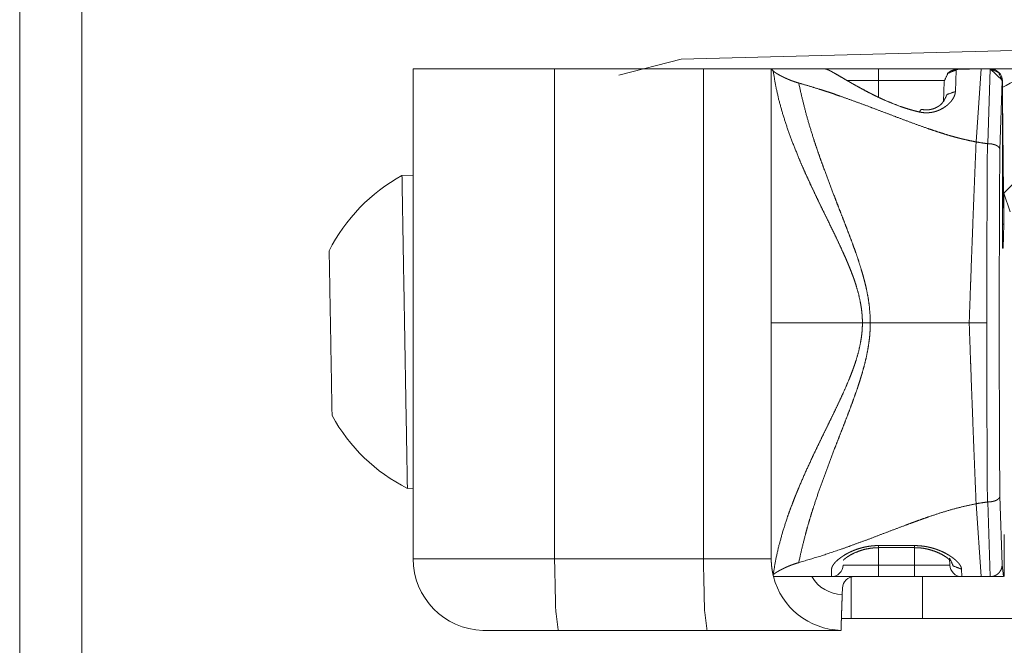
# Model space of a CAD drawing. Units: inches. Extents: x -0.2 to 85.8, y 0.5 to 49.7.
# Drawn here: x 45.8 to 46.6, y 24.2 to 24.7 of the extents above; entities that cross this region are included whole.
import ezdxf

# ---------------------------------------------------------------- set-up
doc = ezdxf.new("R2010")
doc.units = ezdxf.units.IN
doc.header["$MEASUREMENT"] = 0
doc.layers.add('1', color=7, linetype='Continuous')

msp = doc.modelspace()

# ---------------------------------------------------------------- linework, layer by layer
at = {"layer": '1', "color": 18, "linetype": 'Continuous', "lineweight": 18}
for p, q in [((45.75797, 28.56816), (45.75797, 22.22917)), ((45.80998, 28.56816), (45.80998, 22.22917)), ((46.31207, 24.64945), (47.08789, 24.67006)), ((46.25995, 24.63598), (46.31207, 24.64945)), ((46.08762, 24.23127), (46.08762, 24.64128)), ((46.20608, 24.64128), (46.20608, 24.23127)), ((46.33078, 24.64128), (46.20608, 24.64128)), ((46.33078, 24.23127), (46.33078, 24.64128)), ((46.38762, 24.64128), (46.38762, 24.42878)), ((46.38924, 24.63966), (46.38762, 24.64128)), ((46.38762, 24.64128), (46.43315, 24.64128)), ((46.47763, 24.64128), (46.55553, 24.64128)), ((46.55585, 24.64128), (46.5635, 24.64128)), ((46.5635, 24.64128), (46.55927, 24.58024)), ((46.5635, 24.64128), (46.57109, 24.64128)), ((46.56911, 24.57876), (46.57109, 24.64128)), ((46.57109, 24.64128), (46.58128, 24.63162)), ((46.57109, 24.64128), (46.57143, 24.64128)), ((46.57143, 24.64126), (46.57143, 24.64128)), ((46.5425, 24.64042), (46.54191, 24.62238)), ((46.47763, 24.63162), (46.47763, 24.6176)), ((46.53273, 24.63162), (46.47763, 24.63162)), ((46.53193, 24.61398), (46.53251, 24.63081)), ((46.58109, 24.63127), (46.57912, 24.574)), ((46.58128, 24.63127), (46.58109, 24.63127)), ((46.58128, 24.63162), (46.58128, 24.63127)), ((46.58128, 24.63127), (46.58128, 24.62568)), ((46.58128, 24.62568), (46.58128, 24.61761)), ((46.58143, 24.63144), (46.58152, 24.62588)), ((46.58128, 24.61761), (46.58128, 24.61751)), ((46.58128, 24.61751), (46.58133, 24.50093)), ((46.58128, 24.61751), (46.58242, 24.51126)), ((46.58242, 24.53733), (46.6315, 24.58734)), ((46.08762, 24.55226), (46.07825, 24.5521)), ((46.58242, 24.53733), (46.58242, 24.51126)), ((46.58768, 24.52158), (46.58242, 24.53733)), ((46.58133, 24.51126), (46.58242, 24.51126)), ((46.58242, 24.51126), (46.58206, 24.49128)), ((46.58152, 24.49128), (46.58133, 24.50093)), ((46.58152, 24.49128), (46.58206, 24.49128)), ((46.38762, 24.42878), (46.38762, 24.23127)), ((46.08281, 24.29015), (46.08762, 24.29024)), ((46.57109, 24.21628), (46.56911, 24.27877)), ((46.57912, 24.28353), (46.58109, 24.22627)), ((46.5635, 24.21628), (46.55927, 24.27732)), ((46.5829, 24.21628), (46.5829, 24.25146)), ((46.47763, 24.24231), (46.50763, 24.24231)), ((46.47763, 24.24056), (46.50763, 24.24056)), ((46.47763, 24.24043), (46.47763, 24.22593)), ((46.50763, 24.22593), (46.50763, 24.24056)), ((46.20608, 24.23127), (46.33078, 24.23127)), ((46.53729, 24.22593), (46.5371, 24.23176)), ((46.43798, 24.21628), (46.43817, 24.22253)), ((46.47763, 24.22593), (46.50763, 24.22593)), ((46.5471, 24.22253), (46.54729, 24.21628)), ((46.58109, 24.22627), (46.58234, 24.21628)), ((46.38915, 24.21781), (46.38924, 24.21787)), ((46.43798, 24.21628), (46.38955, 24.21628)), ((46.45448, 24.18127), (46.45448, 24.21587)), ((46.50763, 24.21628), (46.47763, 24.21628)), ((46.51448, 24.21628), (46.51448, 24.18127)), ((46.5635, 24.21628), (46.54729, 24.21628)), ((46.57109, 24.21628), (46.5635, 24.21628)), ((46.44728, 24.20663), (46.44713, 24.20127)), ((47.00045, 24.18127), (46.51448, 24.18127)), ((46.15718, 24.17128), (46.14764, 24.17128)), ((46.33391, 24.17128), (46.20923, 24.17128))]:
    msp.add_line(p, q, dxfattribs=at)
for centre, radius, start, end in [((46.57143, 24.63127), 0.01, 1, 90), ((46.63762, 24.53127), 0.11, 90, 120.87428), ((46.1494, 24.42233), 0.14801, 118.7404, 153.21341), ((46.1494, 24.42233), 0.14801, 208.78659, 243.2596), ((46.14764, 24.23127), 0.06, 180, 268.51465), ((46.43798, 24.22627), 0.01, 270, 358), ((46.54729, 24.22627), 0.01, 182, 270), ((46.44765, 24.23127), 0.06, 194.47751, 268.4999), ((46.44765, 24.23127), 0.03, 210, 268.99985), ((46.45728, 24.20627), 0.01, 90, 178)]:
    msp.add_arc(centre, radius, start, end, dxfattribs=at)
for points in [[(46.08762, 24.64128), (46.20608, 24.64128)], [(46.33078, 24.64128), (46.38762, 24.64128)], [(46.43316, 24.64128), (46.47763, 24.64128)], [(46.47763, 24.64128), (46.47763, 24.63163)], [(46.56054, 24.64128), (46.60894, 24.64128)], [(46.47763, 24.63163), (46.45084, 24.63163)], [(46.08052, 24.42113), (46.07825, 24.5521)], [(46.01848, 24.42004), (46.01727, 24.48903)], [(46.46402, 24.42878), (46.38762, 24.42878)], [(46.47063, 24.42878), (46.46402, 24.42878)], [(46.55351, 24.42878), (46.47063, 24.42878)], [(46.56812, 24.42878), (46.55351, 24.42878)], [(46.01968, 24.35106), (46.01848, 24.42004)], [(46.0828, 24.29015), (46.08052, 24.42113)], [(46.47763, 24.24056), (46.47763, 24.2423)], [(46.50764, 24.24056), (46.50764, 24.2423)], [(46.08762, 24.23127), (46.20608, 24.23127)], [(46.33078, 24.23127), (46.38762, 24.23127)], [(46.44797, 24.22593), (46.47763, 24.22593)], [(46.47763, 24.21628), (46.47763, 24.22593)], [(46.50764, 24.21628), (46.50764, 24.22593)], [(46.50764, 24.22593), (46.53729, 24.22593)], [(46.47763, 24.21628), (46.43798, 24.21628)], [(46.51448, 24.21628), (46.45728, 24.21628)], [(46.54729, 24.21628), (46.50764, 24.21628)], [(46.45448, 24.18127), (46.44716, 24.18127)], [(46.51448, 24.18127), (46.45448, 24.18127)], [(46.20923, 24.17127), (46.15718, 24.17127)], [(46.44605, 24.17127), (46.33391, 24.17127)]]:
    msp.add_open_spline(points, degree=1, dxfattribs=at)
for points, knots in [([(46.51171, 24.60527), (46.50761, 24.60628), (46.50364, 24.60739), (46.49976, 24.60859), (46.49599, 24.60986), (46.48869, 24.61263), (46.48173, 24.61559), (46.48004, 24.61636), (46.47675, 24.6179), (46.47512, 24.61869), (46.472, 24.62025), (46.46897, 24.62179), (46.46321, 24.62484), (46.45783, 24.6278), (46.45657, 24.62852), (46.45533, 24.62923), (46.45409, 24.62993), (46.45292, 24.63062), (46.45061, 24.63195), (46.44846, 24.6332), (46.44452, 24.63552), (46.4411, 24.63748), (46.44032, 24.63792), (46.43957, 24.63835), (46.43886, 24.63874), (46.43821, 24.6391), (46.43697, 24.63975), (46.43589, 24.64028), (46.43423, 24.64102), (46.43316, 24.64128)], [0, 0, 0.048684, 0.096201, 0.142957, 0.188873, 0.278763, 0.366012, 0.387421, 0.429297, 0.450106, 0.490376, 0.529556, 0.604661, 0.675358, 0.692158, 0.708632, 0.725013, 0.74065, 0.771411, 0.800079, 0.852715, 0.898182, 0.908513, 0.918426, 0.927828, 0.936392, 0.952503, 0.966346, 0.98726, 1, 1]), ([(46.55272, 24.64126), (46.54976, 24.64126), (46.54716, 24.64121), (46.54488, 24.64113), (46.54315, 24.64098), (46.54143, 24.64072), (46.54032, 24.64046), (46.53918, 24.64007), (46.53785, 24.63945), (46.53655, 24.63861), (46.53544, 24.63763)], [0, 0, 0.163077, 0.306467, 0.431991, 0.527312, 0.623367, 0.685961, 0.752267, 0.833248, 0.918742, 1, 1]), ([(46.55585, 24.64128), (46.55305, 24.64128), (46.55175, 24.64126), (46.54986, 24.64126), (46.54927, 24.64124), (46.54869, 24.64124), (46.54817, 24.64123), (46.54713, 24.64121), (46.54618, 24.64116), (46.54533, 24.64113), (46.54494, 24.6411), (46.54459, 24.64107), (46.54397, 24.64098), (46.54345, 24.6409), (46.54322, 24.64085), (46.54302, 24.6408), (46.54286, 24.64074), (46.54273, 24.64069), (46.54257, 24.64056), (46.5425, 24.64041)], [0, 0, 0.206804, 0.302999, 0.442472, 0.485773, 0.529057, 0.567551, 0.644511, 0.71434, 0.776909, 0.805865, 0.832426, 0.878509, 0.917451, 0.934666, 0.949538, 0.962488, 0.972761, 0.988158, 1, 1]), ([(46.55588, 24.64128), (46.55425, 24.64128), (46.55272, 24.64126)], [0, 0, 0.51545, 1, 1]), ([(46.57108, 24.64128), (46.57815, 24.63835), (46.58108, 24.63127)], [0, 0, 0.499509, 1, 1]), ([(46.46402, 24.42878), (46.46399, 24.43078), (46.46392, 24.4328), (46.46379, 24.4348), (46.46363, 24.43682), (46.46317, 24.44079), (46.46255, 24.44473), (46.46089, 24.45244), (46.45875, 24.46001), (46.45816, 24.46188), (46.45754, 24.46375), (46.45689, 24.46561), (46.45621, 24.46745), (46.45484, 24.47111), (46.45341, 24.47474), (46.45194, 24.47832), (46.45041, 24.48189), (46.44885, 24.4854), (46.44729, 24.48888), (46.4441, 24.49575), (46.44088, 24.50254), (46.4344, 24.51585), (46.43117, 24.52241), (46.42802, 24.52891), (46.42489, 24.53537), (46.42186, 24.5418), (46.4189, 24.54819), (46.41601, 24.55454), (46.41321, 24.56089), (46.41054, 24.56719), (46.40552, 24.57964), (46.40106, 24.59191), (46.39716, 24.60402), (46.39384, 24.61602), (46.3912, 24.62788), (46.38925, 24.63967)], [0, 0, 0.008893, 0.017862, 0.026773, 0.035766, 0.053522, 0.071231, 0.106282, 0.141226, 0.149938, 0.158694, 0.167428, 0.176143, 0.193505, 0.210836, 0.22802, 0.245249, 0.262337, 0.279293, 0.312931, 0.346303, 0.412066, 0.444527, 0.4766, 0.508481, 0.540044, 0.571354, 0.602346, 0.63316, 0.663546, 0.723164, 0.781161, 0.837676, 0.892959, 0.946946, 1, 1]), ([(46.38925, 24.63967), (46.3897, 24.63924), (46.39032, 24.63877), (46.39104, 24.63827), (46.39188, 24.63771), (46.39286, 24.63711), (46.39394, 24.63649), (46.39511, 24.63586), (46.39638, 24.63517), (46.39778, 24.63449), (46.39927, 24.63377), (46.4009, 24.63306), (46.40175, 24.63268), (46.40263, 24.63233), (46.40445, 24.63159), (46.4064, 24.63088), (46.40849, 24.63019), (46.41067, 24.62954)], [0, 0, 0.026095, 0.05874, 0.095499, 0.137929, 0.186069, 0.23808, 0.294002, 0.354502, 0.419865, 0.489511, 0.564123, 0.602954, 0.642776, 0.725208, 0.812495, 0.904496, 1, 1]), ([(46.5425, 24.64041), (46.53557, 24.63761), (46.53251, 24.63081)], [0, 0, 0.500589, 1, 1]), ([(46.47063, 24.42878), (46.4704, 24.43586), (46.46978, 24.44287), (46.4688, 24.44982), (46.46747, 24.45671), (46.46669, 24.46012), (46.46584, 24.46354), (46.46493, 24.46693), (46.46399, 24.47031), (46.46197, 24.477), (46.45979, 24.48358), (46.45754, 24.49007), (46.4552, 24.49649), (46.45282, 24.50285), (46.45041, 24.50916), (46.448, 24.51541), (46.44556, 24.52163), (46.44315, 24.52783), (46.44078, 24.53399), (46.43609, 24.54621), (46.43157, 24.55837), (46.42938, 24.56442), (46.42727, 24.57046), (46.42522, 24.57647), (46.42323, 24.58246), (46.41952, 24.59435), (46.4162, 24.60615), (46.41324, 24.61789), (46.41067, 24.62954)], [0, 0, 0.033682, 0.067167, 0.100538, 0.133883, 0.150555, 0.167297, 0.183968, 0.200679, 0.233903, 0.266844, 0.299517, 0.331982, 0.364283, 0.396421, 0.428269, 0.46003, 0.491663, 0.523022, 0.58527, 0.646955, 0.677555, 0.707978, 0.738154, 0.768158, 0.827419, 0.885706, 0.943255, 1, 1]), ([(46.41067, 24.62954), (46.41936, 24.62704), (46.42808, 24.62435), (46.43248, 24.62293), (46.4369, 24.62147), (46.44133, 24.61997), (46.44576, 24.61844), (46.45468, 24.61527), (46.46363, 24.612), (46.47268, 24.60861), (46.49094, 24.60168), (46.50022, 24.59818), (46.50959, 24.59471), (46.51913, 24.59133), (46.52398, 24.5897), (46.52886, 24.5881), (46.53378, 24.58656), (46.53879, 24.58509), (46.5413, 24.58438), (46.54384, 24.58371), (46.54641, 24.58304), (46.54895, 24.58242), (46.55409, 24.58125), (46.55927, 24.58024)], [0, 0, 0.05772, 0.115966, 0.145427, 0.175182, 0.205004, 0.234892, 0.295302, 0.356119, 0.417772, 0.542416, 0.605686, 0.669467, 0.734048, 0.766693, 0.799471, 0.832351, 0.865677, 0.882311, 0.899063, 0.916016, 0.932691, 0.966351, 1, 1]), ([(46.54192, 24.62238), (46.54172, 24.62085), (46.5413, 24.6193), (46.54065, 24.61773), (46.5397, 24.61611), (46.53918, 24.6153), (46.53886, 24.61491), (46.53856, 24.6145), (46.53788, 24.61371), (46.53716, 24.61292), (46.53638, 24.61214), (46.53557, 24.61138), (46.53466, 24.61063), (46.53417, 24.61025), (46.53368, 24.6099), (46.53157, 24.6085), (46.52922, 24.60724), (46.5286, 24.60697), (46.5273, 24.60641), (46.52662, 24.60617), (46.52525, 24.60571), (46.52385, 24.60534), (46.5231, 24.60518), (46.52235, 24.60503), (46.5216, 24.6049), (46.52086, 24.6048), (46.51933, 24.60466), (46.5178, 24.60461), (46.51627, 24.60464), (46.51474, 24.60477), (46.51395, 24.60485), (46.51246, 24.60511), (46.51171, 24.60527)], [0, 0, 0.039977, 0.081528, 0.125792, 0.174196, 0.199239, 0.212419, 0.225415, 0.252641, 0.280111, 0.308748, 0.337697, 0.36827, 0.384217, 0.399911, 0.465668, 0.534556, 0.552118, 0.588789, 0.607604, 0.644957, 0.682513, 0.702372, 0.722145, 0.741842, 0.761413, 0.801249, 0.840925, 0.880589, 0.920388, 0.940747, 0.980141, 1, 1]), ([(46.54192, 24.62238), (46.53495, 24.61997), (46.53192, 24.61398)], [0, 0, 0.523423, 1, 1]), ([(46.53202, 24.61423), (46.53196, 24.61429), (46.5316, 24.61379), (46.53085, 24.61268), (46.52958, 24.61139), (46.52779, 24.61006), (46.52593, 24.60902), (46.52375, 24.60809), (46.52206, 24.60759), (46.5202, 24.60723), (46.51858, 24.60708), (46.51695, 24.60706), (46.51535, 24.60719), (46.51379, 24.60747)], [0, 0, 0.00445, 0.034353, 0.098936, 0.18627, 0.2942, 0.397045, 0.511598, 0.596968, 0.688302, 0.767286, 0.845956, 0.923306, 1, 1]), ([(46.51171, 24.60527), (46.51285, 24.60698), (46.51379, 24.60746)], [0, 0, 0.660564, 1, 1]), ([(46.55927, 24.58024), (46.55891, 24.57114), (46.55852, 24.56196), (46.55816, 24.5527), (46.55777, 24.54339), (46.55702, 24.52464), (46.5563, 24.50575), (46.55487, 24.46751), (46.55471, 24.4627), (46.55451, 24.45786), (46.55419, 24.44818), (46.55383, 24.43848), (46.55351, 24.42878)], [0, 0, 0.060072, 0.120689, 0.181833, 0.243308, 0.367108, 0.491865, 0.744277, 0.776079, 0.807997, 0.871924, 0.935966, 1, 1]), ([(46.55927, 24.58024), (46.56399, 24.57944), (46.56874, 24.57879)], [0, 0, 0.499477, 1, 1]), ([(46.56812, 24.42878), (46.56812, 24.43356), (46.56819, 24.44315), (46.56819, 24.44795), (46.56825, 24.46707), (46.56832, 24.48612), (46.56835, 24.50505), (46.56845, 24.5238), (46.56851, 24.54235), (46.56861, 24.56068), (46.56874, 24.57879)], [0, 0, 0.031897, 0.095802, 0.127807, 0.255289, 0.382227, 0.508406, 0.633393, 0.757077, 0.879243, 1, 1]), ([(46.56874, 24.57879), (46.5689, 24.57878), (46.5691, 24.57876)], [0, 0, 0.454921, 1, 1]), ([(46.5691, 24.57876), (46.57007, 24.57874), (46.57105, 24.57866), (46.57151, 24.57861), (46.572, 24.57855), (46.57291, 24.57839), (46.57379, 24.57817), (46.57463, 24.57795), (46.57541, 24.57765), (46.5758, 24.57751), (46.57681, 24.577), (46.57737, 24.57663), (46.57766, 24.57643), (46.57789, 24.57624), (46.57811, 24.57603), (46.57851, 24.5756), (46.57864, 24.57539), (46.5788, 24.57516), (46.57899, 24.57471), (46.57906, 24.57448), (46.57909, 24.57425), (46.57912, 24.57401)], [0, 0, 0.081809, 0.163891, 0.202282, 0.243543, 0.321096, 0.396817, 0.470233, 0.540122, 0.575066, 0.669567, 0.725529, 0.755022, 0.78016, 0.806206, 0.854444, 0.875254, 0.898709, 0.94024, 0.96009, 0.97937, 1, 1]), ([(46.57912, 24.57401), (46.57893, 24.53869), (46.57883, 24.5207), (46.57877, 24.50252), (46.57873, 24.4842), (46.57867, 24.4658), (46.57867, 24.44733), (46.57867, 24.43805), (46.57864, 24.43342), (46.57864, 24.42412), (46.57867, 24.41948), (46.57867, 24.41484), (46.57867, 24.40096), (46.57867, 24.39173), (46.57873, 24.37334), (46.57877, 24.35501), (46.57883, 24.33683), (46.57903, 24.30109), (46.57912, 24.28353)], [0, 0, 0.12159, 0.183506, 0.246093, 0.309184, 0.3725, 0.436096, 0.468034, 0.484003, 0.515997, 0.531966, 0.547935, 0.59573, 0.6275, 0.690816, 0.753907, 0.816494, 0.939541, 1, 1]), ([(46.46402, 24.42878), (46.46399, 24.42674), (46.46392, 24.42471), (46.46386, 24.4237), (46.46379, 24.42267), (46.46373, 24.42166), (46.46363, 24.42066), (46.46317, 24.41667), (46.46255, 24.41275), (46.46089, 24.40503), (46.45875, 24.39748), (46.45751, 24.39377), (46.45621, 24.39009), (46.45484, 24.38643), (46.45341, 24.3828), (46.45041, 24.37565), (46.44729, 24.36867), (46.4441, 24.3618), (46.44088, 24.35503), (46.43765, 24.34836), (46.43443, 24.34177), (46.43121, 24.33522), (46.42808, 24.32874), (46.42496, 24.32232), (46.42193, 24.31592), (46.4161, 24.30322), (46.41063, 24.29064), (46.40936, 24.2875), (46.40806, 24.28438), (46.40683, 24.28125), (46.40562, 24.27814), (46.40331, 24.27194), (46.4011, 24.26579), (46.39719, 24.2536), (46.39387, 24.24157), (46.3912, 24.22967), (46.38925, 24.21787)], [0, 0, 0.009037, 0.018077, 0.022569, 0.027132, 0.031623, 0.036126, 0.053951, 0.071587, 0.106636, 0.141508, 0.158881, 0.176211, 0.193572, 0.210901, 0.24531, 0.279285, 0.31292, 0.346223, 0.379136, 0.411724, 0.444116, 0.476059, 0.507807, 0.539237, 0.601276, 0.662204, 0.677251, 0.692287, 0.707214, 0.722021, 0.751413, 0.780452, 0.837306, 0.892724, 0.946879, 1, 1]), ([(46.47063, 24.42878), (46.47063, 24.42699), (46.4705, 24.42342), (46.4704, 24.42163), (46.47014, 24.41808), (46.46978, 24.41457), (46.46877, 24.40759), (46.46744, 24.4007), (46.46581, 24.39391), (46.46399, 24.38718), (46.46298, 24.38384), (46.46194, 24.3805), (46.46086, 24.3772), (46.45979, 24.37391), (46.45751, 24.36738), (46.45517, 24.36095), (46.45279, 24.35459), (46.45038, 24.34828), (46.44797, 24.34203), (46.44553, 24.33581), (46.44312, 24.32962), (46.44075, 24.32349), (46.43606, 24.31128), (46.43157, 24.29917), (46.42727, 24.28714), (46.42326, 24.27516), (46.42138, 24.26919), (46.41955, 24.26323), (46.41783, 24.25731), (46.4162, 24.2514), (46.41324, 24.23967), (46.41067, 24.22801)], [0, 0, 0.008513, 0.025473, 0.033998, 0.050914, 0.067717, 0.101262, 0.134608, 0.167794, 0.200985, 0.21756, 0.23418, 0.250699, 0.267145, 0.300016, 0.332553, 0.364853, 0.39699, 0.428839, 0.460599, 0.492159, 0.523446, 0.585621, 0.647033, 0.707764, 0.76782, 0.797607, 0.827229, 0.856569, 0.885708, 0.943256, 1, 1]), ([(46.55927, 24.27731), (46.55891, 24.28639), (46.55852, 24.29557), (46.55816, 24.30483), (46.55777, 24.31414), (46.55702, 24.33289), (46.5563, 24.35179), (46.55487, 24.39002), (46.55471, 24.39484), (46.55451, 24.39968), (46.55419, 24.40936), (46.55383, 24.41906), (46.55351, 24.42878)], [0, 0, 0.059964, 0.120581, 0.181726, 0.243201, 0.367001, 0.491758, 0.744169, 0.775972, 0.80789, 0.871817, 0.935858, 1, 1]), ([(46.56812, 24.42878), (46.56812, 24.42398), (46.56819, 24.41439), (46.56819, 24.4096), (46.56825, 24.39053), (46.56832, 24.37153), (46.56835, 24.35262), (46.56838, 24.3432), (46.56845, 24.33382), (46.56851, 24.31524), (46.56861, 24.29688), (46.56874, 24.27874)], [0, 0, 0.032002, 0.0959, 0.127794, 0.254935, 0.381535, 0.507592, 0.570403, 0.63289, 0.756778, 0.879148, 1, 1]), ([(46.55927, 24.27731), (46.56399, 24.27809), (46.56874, 24.27874)], [0, 0, 0.499336, 1, 1]), ([(46.5691, 24.27878), (46.5689, 24.27878), (46.56874, 24.27874)], [0, 0, 0.540588, 1, 1]), ([(46.57912, 24.28353), (46.57909, 24.2833), (46.57906, 24.28306), (46.57899, 24.28283), (46.5788, 24.28237), (46.57864, 24.28216), (46.57851, 24.28193), (46.57811, 24.28151), (46.57789, 24.2813), (46.57766, 24.2811), (46.57737, 24.28091), (46.57681, 24.28053), (46.5758, 24.28003), (46.57502, 24.27974), (46.57463, 24.27961), (46.57379, 24.27936), (46.57291, 24.27915), (46.572, 24.27899), (46.57151, 24.27894), (46.57105, 24.27887), (46.57007, 24.27881), (46.5691, 24.27878)], [0, 0, 0.019281, 0.039913, 0.059765, 0.101298, 0.123659, 0.145643, 0.193885, 0.219933, 0.245072, 0.274567, 0.330533, 0.425041, 0.494934, 0.529425, 0.603213, 0.678939, 0.756497, 0.797603, 0.836166, 0.918151, 1, 1]), ([(46.55927, 24.27731), (46.54895, 24.27511), (46.53886, 24.27248), (46.52893, 24.26948), (46.5192, 24.26623), (46.51438, 24.26454), (46.50959, 24.26283), (46.50718, 24.26195), (46.50243, 24.26019), (46.50009, 24.25931), (46.49075, 24.2558), (46.4815, 24.25228), (46.47239, 24.24883), (46.46337, 24.24546), (46.45445, 24.24219), (46.44556, 24.23903), (46.42802, 24.23319), (46.41067, 24.22801)], [0, 0, 0.067324, 0.13388, 0.200054, 0.265544, 0.29813, 0.330554, 0.346916, 0.379252, 0.395224, 0.458922, 0.522036, 0.584227, 0.645651, 0.706275, 0.766456, 0.884463, 1, 1]), ([(46.43817, 24.22253), (46.4384, 24.22378), (46.43895, 24.22511), (46.43938, 24.22581), (46.43987, 24.22655), (46.44013, 24.22692), (46.44042, 24.2273), (46.44075, 24.22767), (46.4411, 24.22806), (46.44263, 24.22961), (46.44449, 24.23119), (46.44553, 24.23198), (46.44664, 24.23278), (46.44722, 24.23319), (46.44784, 24.23358), (46.44846, 24.23399), (46.44908, 24.23438), (46.45181, 24.23591), (46.45481, 24.23735), (46.4564, 24.23805), (46.45806, 24.23871), (46.45894, 24.23903), (46.4607, 24.23962), (46.46161, 24.23991), (46.46535, 24.2409), (46.46933, 24.24165), (46.47033, 24.2418), (46.47138, 24.24193), (46.47239, 24.24204), (46.47343, 24.24214), (46.47554, 24.24225), (46.47763, 24.2423)], [0, 0, 0.027359, 0.05839, 0.075956, 0.094863, 0.104657, 0.114867, 0.125522, 0.136903, 0.183622, 0.235948, 0.264125, 0.293425, 0.308746, 0.324458, 0.340359, 0.35607, 0.423367, 0.494818, 0.53223, 0.57053, 0.59066, 0.630457, 0.65102, 0.734202, 0.821001, 0.842902, 0.865449, 0.88726, 0.909731, 0.955242, 1, 1]), ([(46.448, 24.23001), (46.44927, 24.23123), (46.45106, 24.2326), (46.45338, 24.2341), (46.45722, 24.23608), (46.46181, 24.23792), (46.4661, 24.23919), (46.47079, 24.24007), (46.47414, 24.24037), (46.47766, 24.24043)], [0, 0, 0.05475, 0.124779, 0.210388, 0.344809, 0.498521, 0.637806, 0.786065, 0.890692, 1, 1]), ([(46.50764, 24.2423), (46.51181, 24.24214), (46.51588, 24.24167), (46.51688, 24.2415), (46.51789, 24.24133), (46.51887, 24.24113), (46.51985, 24.24092), (46.52177, 24.24045), (46.52362, 24.23993), (46.52541, 24.23934), (46.52714, 24.23872), (46.52798, 24.23841), (46.5288, 24.23807), (46.52964, 24.23773), (46.53043, 24.23737), (46.53345, 24.23592), (46.53616, 24.23438), (46.53681, 24.23399), (46.53742, 24.23359), (46.53804, 24.23319), (46.53863, 24.2328), (46.53974, 24.232), (46.54078, 24.2312), (46.54263, 24.22962), (46.54416, 24.22806), (46.54452, 24.22769), (46.54481, 24.2273), (46.54514, 24.22692), (46.5454, 24.22655), (46.54589, 24.22583), (46.54631, 24.22511), (46.54686, 24.22378), (46.54709, 24.22253)], [0, 0, 0.089549, 0.177519, 0.19947, 0.22148, 0.242867, 0.264326, 0.306799, 0.348186, 0.388641, 0.428001, 0.447352, 0.466308, 0.48591, 0.504366, 0.576438, 0.643291, 0.659596, 0.675306, 0.691205, 0.706328, 0.735624, 0.763798, 0.816118, 0.863081, 0.874205, 0.884692, 0.895345, 0.905138, 0.923753, 0.941617, 0.972645, 1, 1]), ([(46.50764, 24.2404), (46.50881, 24.24048), (46.50998, 24.2405), (46.51451, 24.24014), (46.51884, 24.23926), (46.52313, 24.23801), (46.52701, 24.23656), (46.53101, 24.23462), (46.5342, 24.23262), (46.53603, 24.2312), (46.5372, 24.2301), (46.53762, 24.22959)], [0, 0, 0.035915, 0.071747, 0.210519, 0.345586, 0.482433, 0.608877, 0.744862, 0.860011, 0.930584, 0.979866, 1, 1]), ([(46.20923, 24.17127), (46.20702, 24.18885), (46.20608, 24.23127)], [0, 0, 0.294581, 1, 1]), ([(46.33391, 24.17127), (46.3317, 24.18885), (46.33078, 24.23127)], [0, 0, 0.294585, 1, 1]), ([(46.38915, 24.21781), (46.3885, 24.22114), (46.38801, 24.22451), (46.38785, 24.22619), (46.38772, 24.22788), (46.38765, 24.22957), (46.38765, 24.23042), (46.38765, 24.23084), (46.38762, 24.23106), (46.38762, 24.23127)], [0, 0, 0.250424, 0.501203, 0.625278, 0.750339, 0.875124, 0.93747, 0.968643, 0.984413, 1, 1]), ([(46.5371, 24.23176), (46.54013, 24.2252), (46.54709, 24.22253)], [0, 0, 0.491968, 1, 1]), ([(46.41067, 24.22801), (46.40845, 24.22734), (46.40637, 24.22664), (46.40442, 24.22593), (46.40347, 24.22557), (46.40259, 24.22521), (46.40087, 24.22448), (46.39927, 24.22376), (46.39778, 24.22305), (46.39638, 24.22236), (46.39507, 24.22168), (46.3939, 24.22103), (46.39283, 24.22041), (46.39188, 24.21983), (46.39104, 24.21927), (46.39032, 24.21877), (46.3897, 24.2183), (46.38925, 24.21787)], [0, 0, 0.096986, 0.189181, 0.276448, 0.318803, 0.358615, 0.437241, 0.510588, 0.580218, 0.645566, 0.707258, 0.763495, 0.815494, 0.862103, 0.904523, 0.941273, 0.973911, 1, 1]), ([(46.58108, 24.22627), (46.58088, 24.2243), (46.58033, 24.22243), (46.57938, 24.2207), (46.57815, 24.21919), (46.57743, 24.21854), (46.57665, 24.21795), (46.5758, 24.21745), (46.57492, 24.21703), (46.57398, 24.2167), (46.57304, 24.21646), (46.57206, 24.21633), (46.57108, 24.21628)], [0, 0, 0.126102, 0.250468, 0.375778, 0.500335, 0.562004, 0.624229, 0.687012, 0.749167, 0.812793, 0.874923, 0.937698, 1, 1]), ([(46.38915, 24.21781), (46.38931, 24.21714), (46.38944, 24.21665), (46.38951, 24.21637), (46.38954, 24.21628)], [0, 0, 0.434896, 0.754853, 0.934825, 1, 1]), ([(46.57108, 24.21628), (46.57164, 24.21628), (46.57216, 24.21628), (46.57239, 24.21628), (46.57278, 24.21628), (46.5733, 24.21628), (46.57385, 24.21628), (46.57411, 24.21628), (46.57499, 24.21628), (46.57571, 24.21628), (46.57685, 24.21628), (46.57779, 24.21628), (46.57854, 24.21628), (46.57978, 24.21628), (46.58108, 24.21628), (46.58209, 24.21628), (46.58235, 24.21628)], [0, 0, 0.049133, 0.095376, 0.115607, 0.150289, 0.196532, 0.245665, 0.268786, 0.346821, 0.410405, 0.511561, 0.595376, 0.66185, 0.771676, 0.887283, 0.976879, 1, 1]), ([(46.44713, 24.20127), (46.447, 24.19832), (46.4469, 24.19539), (46.44686, 24.19468), (46.44686, 24.19396), (46.4468, 24.19253), (46.44677, 24.19115), (46.4467, 24.18978), (46.44667, 24.18844), (46.4466, 24.18713), (46.4466, 24.18648), (46.44654, 24.18521), (46.44654, 24.18459), (46.44644, 24.18223), (46.44638, 24.18006), (46.44634, 24.17905), (46.44631, 24.17809), (46.44628, 24.17762), (46.44628, 24.17718), (46.44625, 24.17674), (46.44625, 24.17634), (46.44618, 24.17482), (46.44615, 24.17357), (46.44612, 24.17305), (46.44612, 24.17258), (46.44608, 24.17219), (46.44608, 24.17144), (46.44605, 24.17129)], [0, 0, 0.098272, 0.19596, 0.21985, 0.243716, 0.291498, 0.337615, 0.383229, 0.42772, 0.471708, 0.493405, 0.535768, 0.55638, 0.635096, 0.707269, 0.740916, 0.772937, 0.788704, 0.803349, 0.818034, 0.831594, 0.882085, 0.923865, 0.941256, 0.956985, 0.970048, 0.994999, 1, 1]), ([(46.14608, 24.17129), (46.14634, 24.17129), (46.14735, 24.17129), (46.14787, 24.17129), (46.14836, 24.17127)], [0, 0, 0.114272, 0.557077, 0.785621, 1, 1]), ([(46.15172, 24.17127), (46.15256, 24.17127), (46.15718, 24.17127)], [0, 0, 0.154762, 1, 1])]:
    msp.add_open_spline(points, degree=1, knots=knots, dxfattribs=at)

doc.saveas('drawing.dxf')
